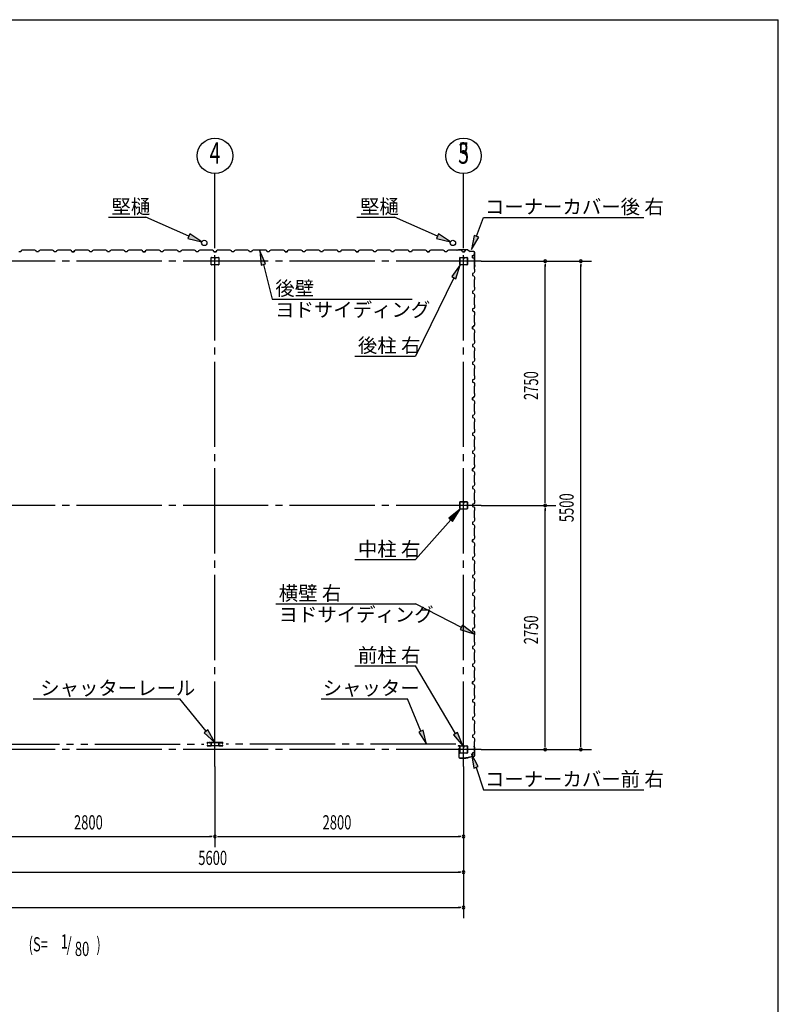
# Model space of a CAD drawing. Extents: x 868 to 32764, y 310 to 22484.
# Drawn here: x 24219 to 32764, y 11397 to 22484 of the extents above; entities that cross this region are included whole.
import ezdxf
from ezdxf.enums import TextEntityAlignment as Align

# ---------------------------------------------------------------- set-up
doc = ezdxf.new("R2010")
doc.units = 0
doc.header["$LTSCALE"] = 80
doc.header["$MEASUREMENT"] = 0
doc.linetypes.add('1PL-M', pattern=[15, 12, -1, 1, -1])
doc.linetypes.add('2PL-M', pattern=[17, 12, -1, 1, -1, 1, -1])
for name, color, linetype in [('1PL-M1', 6, '1PL-M'), ('2PL-M1', 6, '2PL-M'), ('HIKIDASHI', 6, 'CONTINUOUS'), ('SUNPOU', 4, 'CONTINUOUS'), ('U1', 3, 'CONTINUOUS'), ('WAKUSEN-01', 50, 'CONTINUOUS')]:
    doc.layers.add(name, color=color, linetype=linetype)
doc.styles.add('00', font='ROMANS', dxfattribs={"width": 0.666667, "bigfont": 'BIGFONT'})
doc.styles.add('01', font='ROMANS', dxfattribs={"height": 3, "bigfont": 'BIGFONT'})

msp = doc.modelspace()

# ---------------------------------------------------------------- linework, layer by layer
at = {"layer": '1PL-M1'}
for p, q in [((26419, 14073), (26419, 20243)), ((29219, 14073), (29219, 20243)), ((29419, 19765), (17819, 19765)), ((29419, 17015), (17819, 17015)), ((29419, 14265), (17819, 14265))]:
    msp.add_line(p, q, dxfattribs=at)
at = {"layer": '2PL-M1'}
for p, q in [((23707, 14326), (26295, 14326)), ((29132, 14326), (26544, 14326))]:
    msp.add_line(p, q, dxfattribs=at)
at = {"layer": 'HIKIDASHI'}
for p, q in [((25218, 20259), (25642, 20259)), ((26126, 20046), (25642, 20259)), ((28018, 20259), (28442, 20259)), ((28926, 20046), (28442, 20259)), ((29365, 20045), (29443, 20258)), ((29443, 20258), (31249, 20258)), ((26136, 20071), (26115, 20022)), ((26272, 19982), (26136, 20071)), ((28936, 20071), (28915, 20022)), ((29072, 19982), (28936, 20071)), ((26115, 20022), (26272, 19982)), ((28915, 20022), (29072, 19982)), ((29340, 20054), (29309, 19895)), ((29309, 19895), (29390, 20036)), ((29390, 20036), (29340, 20054)), ((26989, 19734), (26924, 19882)), ((26924, 19882), (26938, 19721)), ((26938, 19721), (26989, 19734)), ((26964, 19727), (27064, 19338)), ((29180, 19723), (29085, 19591)), ((29133, 19567), (29180, 19723)), ((29109, 19579), (28679, 18696)), ((29085, 19591), (29133, 19567)), ((27064, 19338), (28640, 19338)), ((27994, 18696), (28679, 18696)), ((29180, 16973), (29054, 16870)), ((29094, 16835), (29180, 16973)), ((29074, 16853), (28679, 16404)), ((29054, 16870), (29094, 16835)), ((27994, 16404), (28679, 16404)), ((27104, 15906), (28679, 15906)), ((29194, 15641), (28679, 15906)), ((29206, 15665), (29182, 15617)), ((29336, 15568), (29206, 15665)), ((29182, 15617), (29336, 15568)), ((27994, 15208), (28679, 15208)), ((29128, 14446), (28679, 15208)), ((24371, 14838), (26024, 14838)), ((26319, 14471), (26024, 14838)), ((27616, 14838), (28586, 14838)), ((28739, 14474), (28586, 14838)), ((26340, 14487), (26299, 14454)), ((26299, 14454), (26419, 14346)), ((26419, 14346), (26340, 14487)), ((28763, 14484), (28714, 14463)), ((28714, 14463), (28800, 14326)), ((28800, 14326), (28763, 14484)), ((29151, 14459), (29105, 14432)), ((29105, 14432), (29209, 14308)), ((29209, 14308), (29151, 14459)), ((29385, 14073), (29309, 14217)), ((29309, 14217), (29334, 14056)), ((29334, 14056), (29385, 14073)), ((29360, 14065), (29443, 13813)), ((29443, 13813), (31249, 13813))]:
    msp.add_line(p, q, dxfattribs=at)
for points in [[(26115, 20022), (26136, 20071), (26272, 19982)], [(28915, 20022), (28936, 20071), (29072, 19982)], [(29340, 20054), (29390, 20036), (29309, 19895)], [(26989, 19734), (26938, 19721), (26924, 19882)], [(29133, 19567), (29085, 19591), (29180, 19723)], [(29094, 16835), (29054, 16870), (29180, 16973)], [(29182, 15617), (29206, 15665), (29336, 15568)], [(26299, 14454), (26340, 14487), (26419, 14346)], [(28714, 14463), (28763, 14484), (28800, 14326)], [(29105, 14432), (29151, 14459), (29209, 14308)], [(29385, 14073), (29334, 14056), (29309, 14217)]]:
    msp.add_solid(points, dxfattribs=at)
at = {"layer": 'SUNPOU'}
for p, q in [((26419, 19958), (26419, 20751)), ((29219, 19958), (29219, 20751)), ((29219, 19958), (29219, 20751)), ((29419, 19765), (30659, 19765)), ((30139, 19735), (30139, 19705)), ((30539, 19735), (30539, 19705)), ((30139, 17055), (30139, 19725)), ((30539, 14305), (30539, 19725)), ((30139, 17045), (30139, 17075)), ((29419, 17015), (30259, 17015)), ((30139, 16985), (30139, 16955)), ((30139, 14305), (30139, 16975)), ((30139, 14295), (30139, 14325)), ((30539, 14295), (30539, 14325)), ((29419, 14265), (30659, 14265)), ((26419, 14073), (26419, 13166)), ((29219, 14073), (29219, 12366)), ((23659, 13286), (26379, 13286)), ((26389, 13286), (26359, 13286)), ((26449, 13286), (26479, 13286)), ((26459, 13286), (29179, 13286)), ((29189, 13286), (29159, 13286)), ((23659, 12886), (29179, 12886)), ((29189, 12886), (29159, 12886)), ((18059, 12486), (29179, 12486)), ((29189, 12486), (29159, 12486))]:
    msp.add_line(p, q, dxfattribs=at)
for centre in [(26419, 20951), (29219, 20951), (29219, 20951)]:
    msp.add_circle(centre, 200, dxfattribs=at)
for centre, start, end in [((30139, 19765), 90, 270), ((30139, 19765), 270, 90), ((30539, 19765), 90, 270), ((30539, 19765), 270, 90), ((30139, 17015), 90, 270), ((30139, 17015), 90, 270), ((30139, 17015), 270, 90), ((30139, 17015), 270, 90), ((30139, 14265), 90, 270), ((30139, 14265), 270, 90), ((30539, 14265), 90, 270), ((30539, 14265), 270, 90), ((26419, 13286), 0, 180), ((26419, 13286), 0, 180), ((26419, 13286), 180, 0), ((26419, 13286), 180, 0), ((29219, 13286), 0, 180), ((29219, 13286), 180, 0), ((29219, 12886), 0, 180), ((29219, 12886), 180, 0), ((29219, 12486), 0, 180), ((29219, 12486), 180, 0)]:
    msp.add_arc(centre, 15, start, end, dxfattribs=at)
at = {"layer": 'U1'}
for p, q in [((24231, 19870), (24208, 19870)), ((24235, 19882), (24231, 19870)), ((24249, 19890), (24235, 19882)), ((24277, 19890), (24249, 19890)), ((24279, 19888), (24277, 19890)), ((24359, 19888), (24279, 19888)), ((24361, 19890), (24359, 19888)), ((24390, 19890), (24361, 19890)), ((24404, 19882), (24390, 19890)), ((24408, 19870), (24404, 19882)), ((24431, 19870), (24408, 19870)), ((24419, 19870), (24408, 19870)), ((24435, 19882), (24431, 19870)), ((24449, 19890), (24435, 19882)), ((24477, 19890), (24449, 19890)), ((24479, 19888), (24477, 19890)), ((24559, 19888), (24479, 19888)), ((24561, 19890), (24559, 19888)), ((24590, 19890), (24561, 19890)), ((24604, 19882), (24590, 19890)), ((24608, 19870), (24604, 19882)), ((24631, 19870), (24608, 19870)), ((24635, 19882), (24631, 19870)), ((24649, 19890), (24635, 19882)), ((24677, 19890), (24649, 19890)), ((24679, 19888), (24677, 19890)), ((24759, 19888), (24679, 19888)), ((24761, 19890), (24759, 19888)), ((24790, 19890), (24761, 19890)), ((24804, 19882), (24790, 19890)), ((24808, 19870), (24804, 19882)), ((24819, 19870), (24808, 19870)), ((24808, 19870), (24831, 19870)), ((24831, 19870), (24814, 19870)), ((24835, 19882), (24831, 19870)), ((24831, 19870), (24835, 19881)), ((24849, 19890), (24835, 19882)), ((24835, 19881), (24844, 19886)), ((24835, 19881), (24835, 19881)), ((24843, 19886), (24839, 19884)), ((24844, 19886), (24843, 19886)), ((24843, 19886), (24843, 19886)), ((24844, 19886), (24844, 19886)), ((24877, 19890), (24849, 19890)), ((24879, 19888), (24877, 19890)), ((24959, 19888), (24879, 19888)), ((24961, 19890), (24959, 19888)), ((24990, 19890), (24961, 19890)), ((25004, 19882), (24990, 19890)), ((25008, 19870), (25004, 19882)), ((25031, 19870), (25008, 19870)), ((25035, 19882), (25031, 19870)), ((25049, 19890), (25035, 19882)), ((25077, 19890), (25049, 19890)), ((25079, 19888), (25077, 19890)), ((25159, 19888), (25079, 19888)), ((25161, 19890), (25159, 19888)), ((25190, 19890), (25161, 19890)), ((25204, 19882), (25190, 19890)), ((25208, 19870), (25204, 19882)), ((25231, 19870), (25208, 19870)), ((25219, 19870), (25208, 19870)), ((25235, 19882), (25231, 19870)), ((25249, 19890), (25235, 19882)), ((25277, 19890), (25249, 19890)), ((25279, 19888), (25277, 19890)), ((25359, 19888), (25279, 19888)), ((25361, 19890), (25359, 19888)), ((25390, 19890), (25361, 19890)), ((25404, 19882), (25390, 19890)), ((25408, 19870), (25404, 19882)), ((25431, 19870), (25408, 19870)), ((25435, 19882), (25431, 19870)), ((25449, 19890), (25435, 19882)), ((25477, 19890), (25449, 19890)), ((25479, 19888), (25477, 19890)), ((25559, 19888), (25479, 19888)), ((25561, 19890), (25559, 19888)), ((25590, 19890), (25561, 19890)), ((25604, 19882), (25590, 19890)), ((25608, 19870), (25604, 19882)), ((25619, 19870), (25608, 19870)), ((25608, 19870), (25631, 19870)), ((25631, 19870), (25614, 19870)), ((25635, 19882), (25631, 19870)), ((25631, 19870), (25635, 19881)), ((25649, 19890), (25635, 19882)), ((25635, 19881), (25644, 19886)), ((25635, 19881), (25635, 19881)), ((25643, 19886), (25639, 19884)), ((25644, 19886), (25643, 19886)), ((25643, 19886), (25643, 19886)), ((25644, 19886), (25644, 19886)), ((25677, 19890), (25649, 19890)), ((25679, 19888), (25677, 19890)), ((25759, 19888), (25679, 19888)), ((25761, 19890), (25759, 19888)), ((25790, 19890), (25761, 19890)), ((25804, 19882), (25790, 19890)), ((25808, 19870), (25804, 19882)), ((25831, 19870), (25808, 19870)), ((25835, 19882), (25831, 19870)), ((25849, 19890), (25835, 19882)), ((25877, 19890), (25849, 19890)), ((25879, 19888), (25877, 19890)), ((25959, 19888), (25879, 19888)), ((25961, 19890), (25959, 19888)), ((25990, 19890), (25961, 19890)), ((26004, 19882), (25990, 19890)), ((26008, 19870), (26004, 19882)), ((26031, 19870), (26008, 19870)), ((26019, 19870), (26008, 19870)), ((26035, 19882), (26031, 19870)), ((26049, 19890), (26035, 19882)), ((26077, 19890), (26049, 19890)), ((26079, 19888), (26077, 19890)), ((26159, 19888), (26079, 19888)), ((26161, 19890), (26159, 19888)), ((26190, 19890), (26161, 19890)), ((26204, 19882), (26190, 19890)), ((26208, 19870), (26204, 19882)), ((26231, 19870), (26208, 19870)), ((26235, 19882), (26231, 19870)), ((26249, 19890), (26235, 19882)), ((26277, 19890), (26249, 19890)), ((26279, 19888), (26277, 19890)), ((26359, 19888), (26279, 19888)), ((26361, 19890), (26359, 19888)), ((26390, 19890), (26361, 19890)), ((26404, 19882), (26390, 19890)), ((26408, 19870), (26404, 19882)), ((26419, 19870), (26408, 19870)), ((26408, 19870), (26431, 19870)), ((26431, 19870), (26414, 19870)), ((26435, 19882), (26431, 19870)), ((26431, 19870), (26435, 19881)), ((26449, 19890), (26435, 19882)), ((26435, 19881), (26444, 19886)), ((26435, 19881), (26435, 19881)), ((26443, 19886), (26439, 19884)), ((26444, 19886), (26443, 19886)), ((26443, 19886), (26443, 19886)), ((26444, 19886), (26444, 19886)), ((26477, 19890), (26449, 19890)), ((26479, 19888), (26477, 19890)), ((26559, 19888), (26479, 19888)), ((26561, 19890), (26559, 19888)), ((26590, 19890), (26561, 19890)), ((26604, 19882), (26590, 19890)), ((26608, 19870), (26604, 19882)), ((26631, 19870), (26608, 19870)), ((26635, 19882), (26631, 19870)), ((26649, 19890), (26635, 19882)), ((26677, 19890), (26649, 19890)), ((26679, 19888), (26677, 19890)), ((26759, 19888), (26679, 19888)), ((26761, 19890), (26759, 19888)), ((26790, 19890), (26761, 19890)), ((26804, 19882), (26790, 19890)), ((26808, 19870), (26804, 19882)), ((26819, 19870), (26808, 19870)), ((26831, 19870), (26808, 19870)), ((26835, 19882), (26831, 19870)), ((26849, 19890), (26835, 19882)), ((26877, 19890), (26849, 19890)), ((26879, 19888), (26877, 19890)), ((26959, 19888), (26879, 19888)), ((26961, 19890), (26959, 19888)), ((26990, 19890), (26961, 19890)), ((27004, 19882), (26990, 19890)), ((27008, 19870), (27004, 19882)), ((27031, 19870), (27008, 19870)), ((27035, 19882), (27031, 19870)), ((27049, 19890), (27035, 19882)), ((27077, 19890), (27049, 19890)), ((27079, 19888), (27077, 19890)), ((27159, 19888), (27079, 19888)), ((27161, 19890), (27159, 19888)), ((27190, 19890), (27161, 19890)), ((27204, 19882), (27190, 19890)), ((27208, 19870), (27204, 19882)), ((27219, 19870), (27208, 19870)), ((27208, 19870), (27231, 19870)), ((27231, 19870), (27214, 19870)), ((27235, 19882), (27231, 19870)), ((27231, 19870), (27235, 19881)), ((27249, 19890), (27235, 19882)), ((27235, 19881), (27244, 19886)), ((27235, 19881), (27235, 19881)), ((27243, 19886), (27239, 19884)), ((27244, 19886), (27243, 19886)), ((27243, 19886), (27243, 19886)), ((27244, 19886), (27244, 19886)), ((27277, 19890), (27249, 19890)), ((27279, 19888), (27277, 19890)), ((27359, 19888), (27279, 19888)), ((27361, 19890), (27359, 19888)), ((27390, 19890), (27361, 19890)), ((27404, 19882), (27390, 19890)), ((27408, 19870), (27404, 19882)), ((27431, 19870), (27408, 19870)), ((27435, 19882), (27431, 19870)), ((27449, 19890), (27435, 19882)), ((27477, 19890), (27449, 19890)), ((27479, 19888), (27477, 19890)), ((27559, 19888), (27479, 19888)), ((27561, 19890), (27559, 19888)), ((27590, 19890), (27561, 19890)), ((27604, 19882), (27590, 19890)), ((27608, 19870), (27604, 19882)), ((27619, 19870), (27608, 19870)), ((27631, 19870), (27608, 19870)), ((27635, 19882), (27631, 19870)), ((27649, 19890), (27635, 19882)), ((27677, 19890), (27649, 19890)), ((27679, 19888), (27677, 19890)), ((27759, 19888), (27679, 19888)), ((27761, 19890), (27759, 19888)), ((27790, 19890), (27761, 19890)), ((27804, 19882), (27790, 19890)), ((27808, 19870), (27804, 19882)), ((27831, 19870), (27808, 19870)), ((27835, 19882), (27831, 19870)), ((27849, 19890), (27835, 19882)), ((27877, 19890), (27849, 19890)), ((27879, 19888), (27877, 19890)), ((27959, 19888), (27879, 19888)), ((27961, 19890), (27959, 19888)), ((27990, 19890), (27961, 19890)), ((28004, 19882), (27990, 19890)), ((28008, 19870), (28004, 19882)), ((28019, 19870), (28008, 19870)), ((28008, 19870), (28031, 19870)), ((28031, 19870), (28014, 19870)), ((28035, 19882), (28031, 19870)), ((28031, 19870), (28035, 19881)), ((28049, 19890), (28035, 19882)), ((28035, 19881), (28044, 19886)), ((28035, 19881), (28035, 19881)), ((28043, 19886), (28039, 19884)), ((28044, 19886), (28043, 19886)), ((28043, 19886), (28043, 19886)), ((28044, 19886), (28044, 19886)), ((28077, 19890), (28049, 19890)), ((28079, 19888), (28077, 19890)), ((28159, 19888), (28079, 19888)), ((28161, 19890), (28159, 19888)), ((28190, 19890), (28161, 19890)), ((28204, 19882), (28190, 19890)), ((28208, 19870), (28204, 19882)), ((28231, 19870), (28208, 19870)), ((28235, 19882), (28231, 19870)), ((28249, 19890), (28235, 19882)), ((28277, 19890), (28249, 19890)), ((28279, 19888), (28277, 19890)), ((28359, 19888), (28279, 19888)), ((28361, 19890), (28359, 19888)), ((28390, 19890), (28361, 19890)), ((28404, 19882), (28390, 19890)), ((28408, 19870), (28404, 19882)), ((28419, 19870), (28408, 19870)), ((28431, 19870), (28408, 19870)), ((28435, 19882), (28431, 19870)), ((28449, 19890), (28435, 19882)), ((28477, 19890), (28449, 19890)), ((28479, 19888), (28477, 19890)), ((28559, 19888), (28479, 19888)), ((28561, 19890), (28559, 19888)), ((28590, 19890), (28561, 19890)), ((28604, 19882), (28590, 19890)), ((28608, 19870), (28604, 19882)), ((28631, 19870), (28608, 19870)), ((28635, 19882), (28631, 19870)), ((28649, 19890), (28635, 19882)), ((28677, 19890), (28649, 19890)), ((28679, 19888), (28677, 19890)), ((28759, 19888), (28679, 19888)), ((28761, 19890), (28759, 19888)), ((28790, 19890), (28761, 19890)), ((28804, 19882), (28790, 19890)), ((28808, 19870), (28804, 19882)), ((28819, 19870), (28808, 19870)), ((28808, 19870), (28831, 19870)), ((28831, 19870), (28814, 19870)), ((28835, 19882), (28831, 19870)), ((28831, 19870), (28835, 19881)), ((28849, 19890), (28835, 19882)), ((28835, 19881), (28844, 19886)), ((28835, 19881), (28835, 19881)), ((28843, 19886), (28839, 19884)), ((28844, 19886), (28843, 19886)), ((28843, 19886), (28843, 19886)), ((28844, 19886), (28844, 19886)), ((28877, 19890), (28849, 19890)), ((28879, 19888), (28877, 19890)), ((28959, 19888), (28879, 19888)), ((28961, 19890), (28959, 19888)), ((28990, 19890), (28961, 19890)), ((29004, 19882), (28990, 19890)), ((29008, 19870), (29004, 19882)), ((29031, 19870), (29008, 19870)), ((29035, 19882), (29031, 19870)), ((29049, 19890), (29035, 19882)), ((29077, 19890), (29049, 19890)), ((29079, 19888), (29077, 19890)), ((29159, 19888), (29079, 19888)), ((29163, 19893), (29144, 19890)), ((29164, 19892), (29145, 19889)), ((29154, 19889), (29145, 19888)), ((29153, 19890), (29154, 19889)), ((29161, 19890), (29159, 19888)), ((29190, 19890), (29161, 19890)), ((29265, 19893), (29164, 19893)), ((29265, 19892), (29164, 19892)), ((29204, 19882), (29190, 19890)), ((29208, 19870), (29204, 19882)), ((29219, 19870), (29208, 19870)), ((29208, 19870), (29231, 19870)), ((29231, 19870), (29235, 19881)), ((29235, 19881), (29244, 19886)), ((29235, 19881), (29235, 19881)), ((29243, 19886), (29239, 19884)), ((29244, 19886), (29243, 19886)), ((29243, 19886), (29243, 19886)), ((29244, 19886), (29244, 19886)), ((29266, 19892), (29293, 19872)), ((29266, 19892), (29293, 19873)), ((29333, 19873), (29294, 19873)), ((29333, 19872), (29294, 19872)), ((29343, 19717), (29343, 19862)), ((29344, 19717), (29344, 19862)), ((26377, 19725), (26377, 19805)), ((26380, 19808), (26459, 19808)), ((26418, 19808), (26418, 19788)), ((26418, 19788), (26420, 19788)), ((26419, 19808), (26419, 19793)), ((26420, 19788), (26420, 19798)), ((26462, 19805), (26462, 19725)), ((29177, 19728), (29177, 19803)), ((29179, 19728), (29179, 19803)), ((29182, 19808), (29214, 19808)), ((29182, 19806), (29214, 19806)), ((29218, 19803), (29218, 19790)), ((29219, 19803), (29219, 19790)), ((29221, 19793), (29219, 19793)), ((29221, 19803), (29221, 19790)), ((29223, 19799), (29221, 19799)), ((29223, 19799), (29223, 19790)), ((29225, 19808), (29257, 19808)), ((29225, 19806), (29257, 19806)), ((29260, 19803), (29260, 19728)), ((29262, 19803), (29262, 19728)), ((29321, 19827), (29332, 19831)), ((29321, 19804), (29321, 19827)), ((29321, 19815), (29321, 19804)), ((29321, 19804), (29333, 19800)), ((29332, 19831), (29337, 19840)), ((29332, 19831), (29332, 19831)), ((29333, 19800), (29341, 19786)), ((29337, 19839), (29334, 19835)), ((29337, 19840), (29337, 19840)), ((29337, 19840), (29337, 19839)), ((29337, 19839), (29337, 19839)), ((29341, 19757), (29339, 19755)), ((29339, 19755), (29339, 19675)), ((29341, 19786), (29341, 19757)), ((26459, 19723), (26380, 19723)), ((29257, 19724), (29182, 19724)), ((29257, 19723), (29182, 19723)), ((29333, 19631), (29321, 19627)), ((29321, 19627), (29321, 19604)), ((29341, 19645), (29333, 19631)), ((29340, 19707), (29339, 19698)), ((29339, 19675), (29341, 19673)), ((29343, 19717), (29340, 19698)), ((29341, 19707), (29340, 19707)), ((29344, 19717), (29341, 19698)), ((29341, 19673), (29341, 19645)), ((29321, 19604), (29333, 19600)), ((29333, 19600), (29341, 19586)), ((29341, 19557), (29339, 19555)), ((29339, 19555), (29339, 19475)), ((29341, 19586), (29341, 19557)), ((29333, 19431), (29321, 19427)), ((29321, 19427), (29321, 19404)), ((29321, 19415), (29321, 19404)), ((29321, 19404), (29333, 19400)), ((29341, 19445), (29333, 19431)), ((29339, 19475), (29341, 19473)), ((29341, 19473), (29341, 19445)), ((29333, 19400), (29341, 19386)), ((29341, 19357), (29339, 19355)), ((29339, 19355), (29339, 19275)), ((29341, 19386), (29341, 19357)), ((29333, 19231), (29321, 19227)), ((29321, 19227), (29321, 19204)), ((29321, 19204), (29333, 19200)), ((29341, 19245), (29333, 19231)), ((29333, 19200), (29341, 19186)), ((29339, 19275), (29341, 19273)), ((29341, 19273), (29341, 19245)), ((29341, 19186), (29341, 19157)), ((29341, 19157), (29339, 19155)), ((29339, 19155), (29339, 19075)), ((29339, 19075), (29341, 19073)), ((29341, 19073), (29341, 19045)), ((29333, 19031), (29321, 19027)), ((29321, 19027), (29332, 19031)), ((29321, 19027), (29321, 19010)), ((29321, 19004), (29321, 19027)), ((29321, 19015), (29321, 19004)), ((29321, 19004), (29333, 19000)), ((29332, 19031), (29337, 19040)), ((29332, 19031), (29332, 19031)), ((29341, 19045), (29333, 19031)), ((29333, 19000), (29341, 18986)), ((29337, 19039), (29334, 19035)), ((29337, 19040), (29337, 19040)), ((29337, 19040), (29337, 19039)), ((29337, 19039), (29337, 19039)), ((29341, 18986), (29341, 18957)), ((29341, 18957), (29339, 18955)), ((29339, 18955), (29339, 18875)), ((29339, 18875), (29341, 18873)), ((29341, 18873), (29341, 18845)), ((29333, 18831), (29321, 18827)), ((29321, 18827), (29321, 18804)), ((29321, 18804), (29333, 18800)), ((29341, 18845), (29333, 18831)), ((29333, 18800), (29341, 18786)), ((29341, 18757), (29339, 18755)), ((29339, 18755), (29339, 18675)), ((29341, 18786), (29341, 18757)), ((29333, 18631), (29321, 18627)), ((29321, 18627), (29321, 18604)), ((29341, 18645), (29333, 18631)), ((29339, 18675), (29341, 18673)), ((29341, 18673), (29341, 18645)), ((29321, 18615), (29321, 18604)), ((29321, 18604), (29333, 18600)), ((29333, 18600), (29341, 18586)), ((29341, 18557), (29339, 18555)), ((29339, 18555), (29339, 18475)), ((29341, 18586), (29341, 18557)), ((29333, 18431), (29321, 18427)), ((29321, 18427), (29321, 18404)), ((29341, 18445), (29333, 18431)), ((29339, 18475), (29341, 18473)), ((29341, 18473), (29341, 18445)), ((29321, 18404), (29333, 18400)), ((29333, 18400), (29341, 18386)), ((29341, 18357), (29339, 18355)), ((29339, 18355), (29339, 18275)), ((29341, 18386), (29341, 18357)), ((29333, 18231), (29321, 18227)), ((29321, 18227), (29332, 18231)), ((29321, 18227), (29321, 18210)), ((29321, 18204), (29321, 18227)), ((29321, 18215), (29321, 18204)), ((29321, 18204), (29333, 18200)), ((29332, 18231), (29337, 18240)), ((29332, 18231), (29332, 18231)), ((29341, 18245), (29333, 18231)), ((29333, 18200), (29341, 18186)), ((29337, 18239), (29334, 18235)), ((29337, 18240), (29337, 18240)), ((29337, 18240), (29337, 18239)), ((29337, 18239), (29337, 18239)), ((29339, 18275), (29341, 18273)), ((29341, 18273), (29341, 18245)), ((29341, 18186), (29341, 18157)), ((29341, 18157), (29339, 18155)), ((29339, 18155), (29339, 18075)), ((29339, 18075), (29341, 18073)), ((29341, 18073), (29341, 18045)), ((29333, 18031), (29321, 18027)), ((29321, 18027), (29321, 18004)), ((29321, 18004), (29333, 18000)), ((29341, 18045), (29333, 18031)), ((29333, 18000), (29341, 17986)), ((29341, 17986), (29341, 17957)), ((29341, 17957), (29339, 17955)), ((29339, 17955), (29339, 17875)), ((29339, 17875), (29341, 17873)), ((29341, 17873), (29341, 17845)), ((29333, 17831), (29321, 17827)), ((29321, 17827), (29321, 17804)), ((29321, 17815), (29321, 17804)), ((29321, 17804), (29333, 17800)), ((29341, 17845), (29333, 17831)), ((29333, 17800), (29341, 17786)), ((29341, 17757), (29339, 17755)), ((29339, 17755), (29339, 17675)), ((29341, 17786), (29341, 17757)), ((29333, 17631), (29321, 17627)), ((29341, 17645), (29333, 17631)), ((29339, 17675), (29341, 17673)), ((29341, 17673), (29341, 17645)), ((29321, 17627), (29321, 17604)), ((29321, 17604), (29333, 17600)), ((29333, 17600), (29341, 17586)), ((29341, 17557), (29339, 17555)), ((29339, 17555), (29339, 17475)), ((29341, 17586), (29341, 17557)), ((29333, 17431), (29321, 17427)), ((29321, 17427), (29332, 17431)), ((29321, 17427), (29321, 17410)), ((29321, 17404), (29321, 17427)), ((29321, 17415), (29321, 17404)), ((29332, 17431), (29337, 17440)), ((29332, 17431), (29332, 17431)), ((29341, 17445), (29333, 17431)), ((29337, 17439), (29334, 17435)), ((29337, 17440), (29337, 17440)), ((29337, 17440), (29337, 17439)), ((29337, 17439), (29337, 17439)), ((29339, 17475), (29341, 17473)), ((29341, 17473), (29341, 17445)), ((29321, 17404), (29333, 17400)), ((29333, 17400), (29341, 17386)), ((29341, 17357), (29339, 17355)), ((29339, 17355), (29339, 17275)), ((29341, 17386), (29341, 17357)), ((29333, 17231), (29321, 17227)), ((29321, 17227), (29321, 17204)), ((29321, 17204), (29333, 17200)), ((29341, 17245), (29333, 17231)), ((29333, 17200), (29341, 17186)), ((29339, 17275), (29341, 17273)), ((29341, 17273), (29341, 17245)), ((29341, 17186), (29341, 17157)), ((29341, 17157), (29339, 17155)), ((29339, 17155), (29339, 17075)), ((29339, 17075), (29341, 17073)), ((29177, 16978), (29177, 17053)), ((29179, 16978), (29179, 17053)), ((29182, 17058), (29214, 17058)), ((29182, 17056), (29214, 17056)), ((29257, 16974), (29182, 16974)), ((29257, 16973), (29182, 16973)), ((29218, 17053), (29218, 17040)), ((29219, 17053), (29219, 17040)), ((29221, 17043), (29219, 17043)), ((29221, 17053), (29221, 17040)), ((29223, 17049), (29221, 17049)), ((29223, 17049), (29223, 17040)), ((29225, 17058), (29257, 17058)), ((29225, 17056), (29257, 17056)), ((29260, 17053), (29260, 16978)), ((29262, 17053), (29262, 16978)), ((29333, 17031), (29321, 17027)), ((29321, 17027), (29321, 17004)), ((29321, 17015), (29321, 17004)), ((29321, 17004), (29333, 17000)), ((29341, 17045), (29333, 17031)), ((29333, 17000), (29341, 16986)), ((29341, 17073), (29341, 17045)), ((29341, 16986), (29341, 16957)), ((29341, 16957), (29339, 16955)), ((29339, 16955), (29339, 16875)), ((29339, 16875), (29341, 16873)), ((29341, 16873), (29341, 16845)), ((29333, 16831), (29321, 16827)), ((29321, 16827), (29321, 16804)), ((29321, 16804), (29333, 16800)), ((29341, 16845), (29333, 16831)), ((29333, 16800), (29341, 16786)), ((29341, 16757), (29339, 16755)), ((29339, 16755), (29339, 16675)), ((29341, 16786), (29341, 16757)), ((29333, 16631), (29321, 16627)), ((29321, 16627), (29332, 16631)), ((29332, 16631), (29337, 16640)), ((29332, 16631), (29332, 16631)), ((29341, 16645), (29333, 16631)), ((29337, 16639), (29334, 16635)), ((29337, 16640), (29337, 16640)), ((29337, 16640), (29337, 16639)), ((29337, 16639), (29337, 16639)), ((29339, 16675), (29341, 16673)), ((29341, 16673), (29341, 16645)), ((29321, 16627), (29321, 16610)), ((29321, 16604), (29321, 16627)), ((29321, 16615), (29321, 16604)), ((29321, 16604), (29333, 16600)), ((29333, 16600), (29341, 16586)), ((29341, 16557), (29339, 16555)), ((29339, 16555), (29339, 16475)), ((29341, 16586), (29341, 16557)), ((29333, 16431), (29321, 16427)), ((29321, 16427), (29321, 16404)), ((29341, 16445), (29333, 16431)), ((29339, 16475), (29341, 16473)), ((29341, 16473), (29341, 16445)), ((29321, 16404), (29333, 16400)), ((29333, 16400), (29341, 16386)), ((29341, 16357), (29339, 16355)), ((29339, 16355), (29339, 16275)), ((29341, 16386), (29341, 16357)), ((29333, 16231), (29321, 16227)), ((29321, 16227), (29321, 16204)), ((29321, 16215), (29321, 16204)), ((29321, 16204), (29333, 16200)), ((29341, 16245), (29333, 16231)), ((29333, 16200), (29341, 16186)), ((29339, 16275), (29341, 16273)), ((29341, 16273), (29341, 16245)), ((29341, 16157), (29339, 16155)), ((29339, 16155), (29339, 16075)), ((29341, 16186), (29341, 16157)), ((29333, 16031), (29321, 16027)), ((29321, 16027), (29321, 16004)), ((29321, 16004), (29333, 16000)), ((29341, 16045), (29333, 16031)), ((29333, 16000), (29341, 15986)), ((29339, 16075), (29341, 16073)), ((29341, 16073), (29341, 16045)), ((29341, 15986), (29341, 15957)), ((29341, 15957), (29339, 15955)), ((29339, 15955), (29339, 15875)), ((29339, 15875), (29341, 15873)), ((29341, 15873), (29341, 15845)), ((29333, 15831), (29321, 15827)), ((29321, 15827), (29332, 15831)), ((29321, 15827), (29321, 15810)), ((29321, 15804), (29321, 15827)), ((29321, 15815), (29321, 15804)), ((29321, 15804), (29333, 15800)), ((29332, 15831), (29337, 15840)), ((29332, 15831), (29332, 15831)), ((29341, 15845), (29333, 15831)), ((29333, 15800), (29341, 15786)), ((29337, 15839), (29334, 15835)), ((29337, 15840), (29337, 15840)), ((29337, 15840), (29337, 15839)), ((29337, 15839), (29337, 15839)), ((29341, 15757), (29339, 15755)), ((29339, 15755), (29339, 15675)), ((29341, 15786), (29341, 15757)), ((29341, 15645), (29333, 15631)), ((29339, 15675), (29341, 15673)), ((29341, 15673), (29341, 15645)), ((29333, 15631), (29321, 15627)), ((29321, 15627), (29321, 15604)), ((29321, 15604), (29333, 15600)), ((29333, 15600), (29341, 15586)), ((29341, 15557), (29339, 15555)), ((29339, 15555), (29339, 15475)), ((29341, 15586), (29341, 15557)), ((29333, 15431), (29321, 15427)), ((29321, 15427), (29321, 15404)), ((29321, 15415), (29321, 15404)), ((29341, 15445), (29333, 15431)), ((29339, 15475), (29341, 15473)), ((29341, 15473), (29341, 15445)), ((29321, 15404), (29333, 15400)), ((29333, 15400), (29341, 15386)), ((29341, 15357), (29339, 15355)), ((29339, 15355), (29339, 15275)), ((29341, 15386), (29341, 15357)), ((29333, 15231), (29321, 15227)), ((29321, 15227), (29321, 15204)), ((29321, 15215), (29321, 15204)), ((29321, 15204), (29333, 15200)), ((29341, 15245), (29333, 15231)), ((29333, 15200), (29341, 15186)), ((29339, 15275), (29341, 15273)), ((29341, 15273), (29341, 15245)), ((29341, 15157), (29339, 15155)), ((29339, 15155), (29339, 15075)), ((29341, 15186), (29341, 15157)), ((29333, 15031), (29321, 15027)), ((29321, 15027), (29332, 15031)), ((29321, 15027), (29321, 15010)), ((29321, 15004), (29321, 15027)), ((29321, 15015), (29321, 15004)), ((29321, 15004), (29333, 15000)), ((29332, 15031), (29337, 15040)), ((29332, 15031), (29332, 15031)), ((29341, 15045), (29333, 15031)), ((29333, 15000), (29341, 14986)), ((29337, 15039), (29334, 15035)), ((29337, 15040), (29337, 15040)), ((29337, 15040), (29337, 15039)), ((29337, 15039), (29337, 15039)), ((29339, 15075), (29341, 15073)), ((29341, 15073), (29341, 15045)), ((29341, 14986), (29341, 14957)), ((29341, 14957), (29339, 14955)), ((29339, 14955), (29339, 14875)), ((29339, 14875), (29341, 14873)), ((29341, 14873), (29341, 14845)), ((29333, 14831), (29321, 14827)), ((29321, 14827), (29321, 14804)), ((29321, 14804), (29333, 14800)), ((29341, 14845), (29333, 14831)), ((29333, 14800), (29341, 14786)), ((29341, 14757), (29339, 14755)), ((29339, 14755), (29339, 14675)), ((29341, 14786), (29341, 14757)), ((29341, 14645), (29333, 14631)), ((29339, 14675), (29341, 14673)), ((29341, 14673), (29341, 14645)), ((29333, 14631), (29321, 14627)), ((29321, 14627), (29321, 14604)), ((29321, 14615), (29321, 14604)), ((29321, 14604), (29333, 14600)), ((29333, 14600), (29341, 14586)), ((29341, 14557), (29339, 14555)), ((29339, 14555), (29339, 14475)), ((29341, 14586), (29341, 14557)), ((29333, 14431), (29321, 14427)), ((29321, 14427), (29321, 14404)), ((29341, 14445), (29333, 14431)), ((29339, 14475), (29341, 14473)), ((29341, 14473), (29341, 14445)), ((26331, 14339), (26331, 14341)), ((26331, 14311), (26331, 14313)), ((26333, 14341), (26333, 14339)), ((26333, 14313), (26333, 14311)), ((26334, 14344), (26351, 14344)), ((26351, 14343), (26334, 14343)), ((26334, 14337), (26336, 14337)), ((26336, 14336), (26334, 14336)), ((26334, 14316), (26336, 14316)), ((26336, 14315), (26334, 14315)), ((26334, 14309), (26351, 14309)), ((26351, 14308), (26334, 14308)), ((26335, 14339), (26336, 14340)), ((26336, 14338), (26335, 14339)), ((26335, 14313), (26336, 14314)), ((26336, 14312), (26335, 14313)), ((26336, 14340), (26337, 14339)), ((26337, 14313), (26336, 14312)), ((26354, 14343), (26357, 14343)), ((26357, 14342), (26354, 14342)), ((26354, 14310), (26357, 14310)), ((26357, 14309), (26354, 14309)), ((26360, 14344), (26374, 14344)), ((26374, 14343), (26360, 14343)), ((26360, 14309), (26373, 14309)), ((26373, 14308), (26360, 14308)), ((26367, 14344), (26367, 14346)), ((26374, 14346), (26367, 14346)), ((26375, 14317), (26375, 14334)), ((26376, 14334), (26376, 14317)), ((26376, 14311), (26376, 14311)), ((26377, 14313), (26377, 14342)), ((26379, 14313), (26379, 14342)), ((26380, 14313), (26379, 14313)), ((26380, 14313), (26380, 14341)), ((26457, 14309), (26382, 14309)), ((26457, 14308), (26382, 14308)), ((26456, 14346), (26383, 14346)), ((26383, 14344), (26456, 14344)), ((26459, 14341), (26459, 14313)), ((26459, 14313), (26460, 14313)), ((26460, 14342), (26460, 14313)), ((26462, 14342), (26462, 14313)), ((26463, 14334), (26463, 14317)), ((26463, 14311), (26463, 14311)), ((26464, 14317), (26464, 14334)), ((26465, 14346), (26472, 14346)), ((26479, 14344), (26465, 14344)), ((26465, 14343), (26479, 14343)), ((26479, 14309), (26466, 14309)), ((26466, 14308), (26479, 14308)), ((26472, 14344), (26472, 14346)), ((26485, 14343), (26482, 14343)), ((26482, 14342), (26485, 14342)), ((26485, 14310), (26482, 14310)), ((26482, 14309), (26485, 14309)), ((26504, 14344), (26488, 14344)), ((26488, 14343), (26504, 14343)), ((26504, 14309), (26488, 14309)), ((26488, 14308), (26504, 14308)), ((26503, 14340), (26502, 14339)), ((26502, 14313), (26503, 14312)), ((26504, 14339), (26503, 14340)), ((26503, 14338), (26504, 14339)), ((26504, 14337), (26503, 14337)), ((26503, 14336), (26504, 14336)), ((26504, 14316), (26503, 14316)), ((26503, 14315), (26504, 14315)), ((26504, 14313), (26503, 14314)), ((26503, 14312), (26504, 14313)), ((26506, 14341), (26506, 14339)), ((26506, 14313), (26506, 14311)), ((26507, 14339), (26507, 14341)), ((26507, 14311), (26507, 14313)), ((29167, 14308), (29160, 14308)), ((29174, 14306), (29160, 14306)), ((29174, 14305), (29160, 14305)), ((29167, 14308), (29167, 14306)), ((29175, 14304), (29175, 14283)), ((29177, 14304), (29177, 14281)), ((29177, 14228), (29177, 14303)), ((29179, 14228), (29179, 14303)), ((29182, 14308), (29214, 14308)), ((29182, 14306), (29214, 14306)), ((29218, 14303), (29218, 14290)), ((29219, 14303), (29219, 14290)), ((29221, 14303), (29221, 14290)), ((29225, 14308), (29257, 14308)), ((29225, 14306), (29257, 14306)), ((29260, 14303), (29260, 14228)), ((29262, 14303), (29262, 14228)), ((29321, 14404), (29333, 14400)), ((29333, 14400), (29341, 14386)), ((29341, 14357), (29339, 14355)), ((29339, 14355), (29339, 14275)), ((29340, 14295), (29339, 14303)), ((29343, 14285), (29340, 14303)), ((29341, 14386), (29341, 14357)), ((29345, 14285), (29342, 14304)), ((29164, 14283), (29164, 14181)), ((29164, 14283), (29175, 14283)), ((29166, 14281), (29166, 14181)), ((29166, 14281), (29177, 14281)), ((29257, 14224), (29182, 14224)), ((29257, 14223), (29182, 14223)), ((29221, 14293), (29219, 14293)), ((29223, 14299), (29221, 14299)), ((29223, 14299), (29223, 14290)), ((29333, 14231), (29321, 14227)), ((29321, 14227), (29321, 14210)), ((29341, 14245), (29333, 14231)), ((29339, 14275), (29341, 14273)), ((29340, 14295), (29342, 14295)), ((29341, 14273), (29341, 14245)), ((29343, 14200), (29343, 14285)), ((29345, 14200), (29345, 14285)), ((29176, 14171), (29245, 14171)), ((29176, 14170), (29245, 14170)), ((29185, 14170), (29185, 14171)), ((29232, 14170), (29232, 14171)), ((29245, 14171), (29249, 14175)), ((29245, 14170), (29249, 14174)), ((29249, 14175), (29270, 14175)), ((29249, 14174), (29270, 14174)), ((29335, 14190), (29270, 14175)), ((29336, 14188), (29270, 14174))]:
    msp.add_line(p, q, dxfattribs=at)
for centre in [(26299, 19970), (29099, 19970)]:
    msp.add_circle(centre, 30, dxfattribs=at)
for centre, radius, start, end in [((24812, 19870), 2, 0, 180), ((25612, 19870), 2, 0, 180), ((26412, 19870), 2, 0, 180), ((27212, 19870), 2, 0, 180), ((28012, 19870), 2, 0, 180), ((28812, 19870), 2, 0, 180), ((29145, 19889), 1, 98.5308, 278.5308), ((29164, 19891), 2, 90, 98.5308), ((29164, 19891), 1, 90, 98.5308), ((29265, 19891), 2, 54.4623, 90), ((29265, 19891), 1, 54.4623, 90), ((29294, 19874), 1, 234.4623, 270), ((29294, 19874), 2, 234.4623, 270), ((29333, 19862), 11, 0, 90), ((29333, 19862), 10, 0, 90), ((26380, 19805), 2.6, 90, 180), ((26459, 19805), 2.6, 0, 90), ((29182, 19803), 5.2, 90, 180), ((29182, 19803), 3.6, 90, 180), ((29214, 19803), 5.2, 0, 90), ((29214, 19803), 3.6, 0, 90), ((29220, 19790), 2.4, 180, 0), ((29225, 19803), 5.2, 90, 180), ((29220, 19790), 0.8, 180, 0), ((29225, 19803), 3.6, 90, 180), ((29257, 19803), 5.2, 0, 90), ((29257, 19803), 3.6, 0, 90), ((26380, 19725), 2.6, 180, 270), ((26459, 19725), 2.6, 270, 0), ((29182, 19728), 5.2, 180, 270), ((29182, 19728), 5.2, 180, 270), ((29182, 19728), 3.6, 180, 270), ((29257, 19728), 5.2, 270, 0), ((29257, 19728), 3.6, 270, 0), ((29340, 19698), 1, 171.4692, 351.4692), ((29342, 19717), 1, 351.4692, 0), ((29342, 19717), 2, 351.4692, 0), ((29321, 19008), 2, 270, 90), ((29321, 18208), 2, 270, 90), ((29321, 17408), 2, 270, 90), ((29182, 17053), 5.2, 90, 180), ((29182, 16978), 5.2, 180, 270), ((29182, 16978), 5.2, 180, 270), ((29182, 17053), 3.6, 90, 180), ((29182, 16978), 3.6, 180, 270), ((29214, 17053), 5.2, 0, 90), ((29214, 17053), 3.6, 0, 90), ((29220, 17040), 2.4, 180, 0), ((29225, 17053), 5.2, 90, 180), ((29220, 17040), 0.8, 180, 0), ((29225, 17053), 3.6, 90, 180), ((29257, 17053), 5.2, 0, 90), ((29257, 17053), 3.6, 0, 90), ((29257, 16978), 5.2, 270, 0), ((29257, 16978), 3.6, 270, 0), ((29321, 16608), 2, 270, 90), ((29321, 15808), 2, 270, 90), ((29321, 15008), 2, 270, 90), ((26334, 14341), 3, 90, 180), ((26334, 14339), 3, 180, 270), ((26334, 14313), 3, 90, 180), ((26334, 14311), 3, 180, 270), ((26334, 14341), 1.8, 90, 180), ((26334, 14339), 1.8, 180, 270), ((26334, 14313), 1.8, 90, 180), ((26334, 14311), 1.8, 180, 270), ((26336, 14338), 2, 270, 45), ((26336, 14338), 0.8, 270, 45), ((26336, 14314), 2, 315, 90), ((26336, 14314), 0.8, 315, 90), ((26351, 14341), 3, 48.5904, 90), ((26351, 14341), 1.8, 48.5904, 90), ((26351, 14311), 1.8, 270, 311.4096), ((26351, 14311), 3, 270, 311.4096), ((26354, 14345), 3, 228.5904, 270), ((26354, 14307), 3, 90, 131.4096), ((26354, 14345), 1.8, 228.5904, 270), ((26354, 14307), 1.8, 90, 131.4096), ((26357, 14345), 1.8, 270, 311.4096), ((26357, 14345), 3, 270, 311.4096), ((26357, 14307), 3, 48.5904, 90), ((26357, 14307), 1.8, 48.5904, 90), ((26360, 14341), 3, 90, 131.4096), ((26360, 14311), 3, 228.5904, 270), ((26360, 14341), 1.8, 90, 131.4096), ((26360, 14311), 1.8, 228.5904, 270), ((26373, 14311), 3, 270, 0), ((26373, 14311), 1.8, 270, 0), ((26374, 14342), 4.3, 360, 90), ((26374, 14341), 3, 326.4427, 90), ((26374, 14342), 2.7, 0, 90), ((26374, 14341), 1.8, 326.4427, 90), ((26379, 14338), 4.2, 146.4427, 205.8419), ((26374, 14335), 1.8, 341.4267, 25.8419), ((26378, 14334), 3, 161.4267, 180), ((26378, 14317), 3, 180, 210.1648), ((26374, 14314), 1.8, 326.4427, 30.1648), ((26379, 14311), 4.2, 146.4427, 180), ((26379, 14338), 3, 146.4427, 205.8419), ((26374, 14335), 3, 341.4267, 25.8419), ((26378, 14334), 1.8, 161.4267, 180), ((26378, 14317), 1.8, 180, 210.1648), ((26374, 14314), 3, 326.4427, 30.1648), ((26379, 14311), 3, 146.4427, 180), ((26382, 14313), 5, 180, 270), ((26383, 14341), 4.6, 90, 180), ((26382, 14313), 3.4, 180, 270), ((26383, 14341), 3, 90, 180), ((26456, 14341), 4.6, 0, 90), ((26456, 14341), 3, 0, 90), ((26457, 14313), 3.4, 270, 0), ((26457, 14313), 5, 270, 0), ((26465, 14342), 4.3, 90, 180), ((26465, 14341), 3, 90, 213.5573), ((26465, 14342), 2.7, 90, 180), ((26460, 14338), 3, 334.1581, 33.5573), ((26465, 14335), 3, 154.1581, 198.5733), ((26461, 14334), 1.8, 0, 18.5733), ((26461, 14317), 1.8, 329.8352, 360), ((26465, 14314), 3, 149.8352, 213.5573), ((26460, 14311), 3, 0, 33.5573), ((26465, 14341), 1.8, 90, 213.5573), ((26460, 14338), 4.2, 334.1581, 33.5573), ((26461, 14317), 3, 329.8352, 0), ((26465, 14314), 1.8, 149.8352, 213.5573), ((26460, 14311), 4.2, 0, 33.5573), ((26466, 14311), 3, 180, 270), ((26465, 14335), 1.8, 154.1581, 198.5733), ((26461, 14334), 3, 0, 18.5733), ((26466, 14311), 1.8, 180, 270), ((26479, 14341), 3, 48.5904, 90), ((26479, 14341), 1.8, 48.5904, 90), ((26479, 14311), 1.8, 270, 311.4096), ((26479, 14311), 3, 270, 311.4096), ((26482, 14345), 3, 228.5904, 270), ((26482, 14307), 3, 90, 131.4096), ((26482, 14345), 1.8, 228.5904, 270), ((26482, 14307), 1.8, 90, 131.4096), ((26485, 14345), 1.8, 270, 311.4096), ((26485, 14345), 3, 270, 311.4096), ((26485, 14307), 3, 48.5904, 90), ((26485, 14307), 1.8, 48.5904, 90), ((26488, 14341), 3, 90, 131.4096), ((26488, 14311), 3, 228.5904, 270), ((26488, 14341), 1.8, 90, 131.4096), ((26488, 14311), 1.8, 228.5904, 270), ((26503, 14338), 2, 135, 270), ((26503, 14314), 2, 90, 225), ((26503, 14338), 0.8, 135, 270), ((26503, 14314), 0.8, 90, 225), ((26504, 14341), 3, 0, 90), ((26504, 14341), 1.8, 360, 90), ((26504, 14339), 1.8, 270, 0), ((26504, 14339), 3, 270, 0), ((26504, 14313), 3, 0, 90), ((26504, 14313), 1.8, 360, 90), ((26504, 14311), 3, 270, 0), ((26504, 14311), 1.8, 270, 0), ((29160, 14306), 1.5, 90, 270), ((29174, 14304), 2.5, 0, 90), ((29174, 14304), 1, 0, 90), ((29182, 14303), 5.2, 90, 180), ((29182, 14303), 3.6, 90, 180), ((29214, 14303), 5.2, 0, 90), ((29214, 14303), 3.6, 0, 90), ((29225, 14303), 5.2, 90, 180), ((29225, 14303), 3.6, 90, 180), ((29257, 14303), 5.2, 0, 90), ((29257, 14303), 3.6, 0, 90), ((29340, 14303), 1.5, 8.5308, 188.5308), ((29182, 14228), 5.2, 180, 270), ((29182, 14228), 5.2, 180, 270), ((29182, 14228), 3.6, 180, 270), ((29220, 14290), 2.4, 180, 0), ((29220, 14290), 0.8, 180, 0), ((29257, 14228), 5.2, 270, 0), ((29257, 14228), 3.6, 270, 0), ((29321, 14208), 2, 270, 90), ((29333, 14200), 10, 282.5288, 0), ((29333, 14200), 11.5, 282.5288, 0), ((29176, 14181), 11.5, 180, 270), ((29176, 14181), 10, 180, 270)]:
    msp.add_arc(centre, radius, start, end, dxfattribs=at)
at = {"layer": 'WAKUSEN-01'}
for p in [(868, 22484), (868, 22484), (32764, 828)]:
    msp.add_line(p, (32764, 22484), dxfattribs=at)

# ---------------------------------------------------------------- texts
at = {"layer": 'HIKIDASHI', "style": '01'}
for s, p in [('堅樋', (25253, 20299)), ('堅樋', (28053, 20299)), ('コーナーカバー後 右', (29460, 20298)), ('後壁', (27099, 19378)), ('ヨドサイディング', (27097, 19138)), ('後柱 右', (28029, 18736)), ('中柱 右', (28029, 16444)), ('横壁 右', (27138, 15946)), ('ヨドサイディング', (27136, 15706)), ('前柱 右', (28029, 15248)), ('シャッターレール', (24451, 14878)), ('シャッター', (27633, 14878)), ('コーナーカバー前 右', (29460, 13853))]:
    msp.add_text(s, height=160, dxfattribs=at).set_placement(p)
at = {"layer": 'HIKIDASHI', "style": '00', "width": 0.67}
for s, p in [('(S=', (24320, 11993)), ('1', (24682, 12024)), ('/', (24748, 11993)), ('80', (24841, 11941)), (')', (25083, 11993))]:
    msp.add_text(s, height=160, dxfattribs=at).set_placement(p)
at = {"layer": 'SUNPOU', "style": '00', "width": 0.67}
for s, p in [('4', (26419, 20951)), ('5', (29219, 20951)), ('3', (29219, 20951))]:
    msp.add_text(s, height=240, dxfattribs=at).set_placement(p, align=Align.MIDDLE)
for s, p in [('2750', (30059, 18201)), ('5500', (30459, 16826)), ('2750', (30059, 15451))]:
    msp.add_text(s, height=160, rotation=90, dxfattribs=at).set_placement(p)
for s, p in [('2800', (24831, 13366)), ('2800', (27631, 13366)), ('5600', (26231, 12966))]:
    msp.add_text(s, height=160, dxfattribs=at).set_placement(p)

doc.saveas('drawing.dxf')
